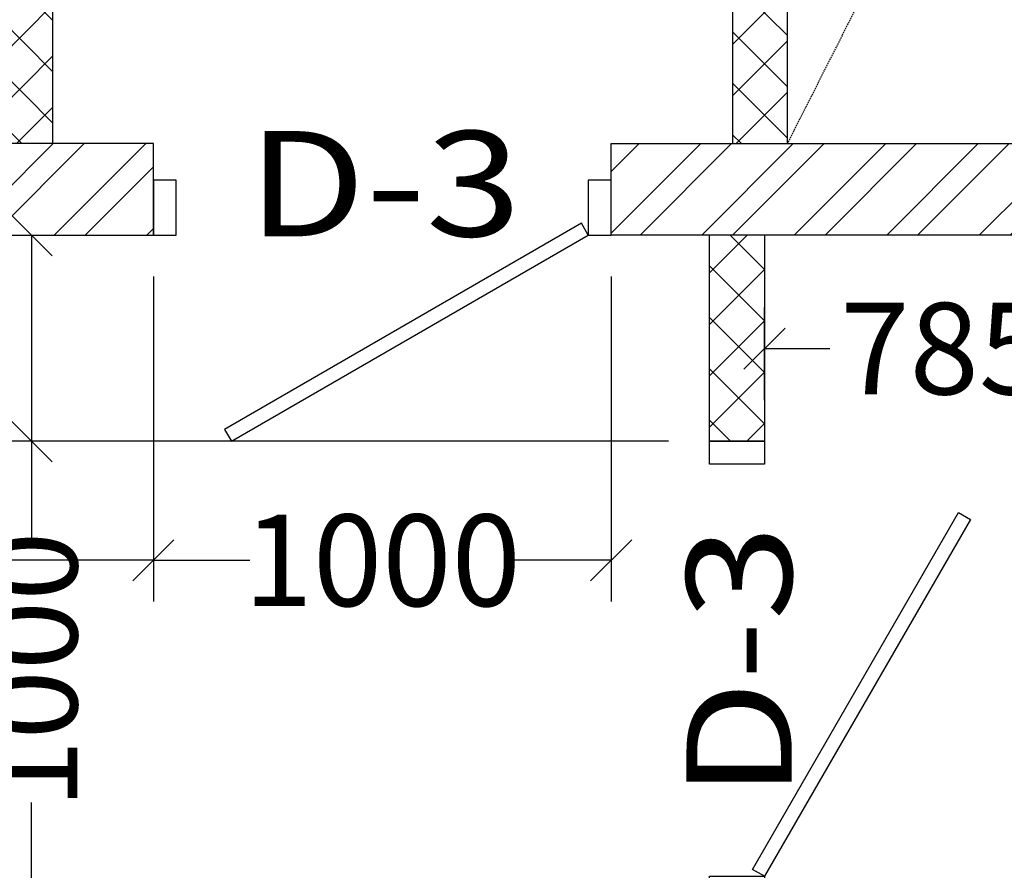
# Model space of a CAD drawing. Units: millimetres. Extents: x -11478 to 503705, y 153924 to 183783.
# Drawn here: x 40838 to 42989, y 171261 to 173119 of the extents above; entities that cross this region are included whole.
import ezdxf
from ezdxf.enums import TextEntityAlignment as Align

# ---------------------------------------------------------------- set-up
doc = ezdxf.new("R2010")
doc.units = ezdxf.units.MM
doc.linetypes.add('HIDDEN2', pattern=[4.7625, 3.175, -1.5875])
doc.layers.get('0').update_dxf_attribs({"lineweight": 0})
doc.layers.get('DEFPOINTS').update_dxf_attribs({"lineweight": 0})
for name, color, linetype in [('Durvis', 30, 'Continuous'), ('Kodi', 172, 'Continuous'), ('Santehnika', 5, 'Continuous'), ('Sienu hatch - muris', 2, 'Continuous'), ('Sienu hatch - rigipsis', 2, 'Continuous')]:
    doc.layers.add(name, color=color, linetype=linetype)
doc.layers.add('izmeri', color=7, linetype='Continuous', lineweight=0)
doc.layers.add('SIENAS', color=250, linetype='Continuous', lineweight=30)
doc.styles.add('DIM', font='romlatsw.shx')
doc.styles.add('LATS', font='ARIALN.TTF')
doc.dimstyles.new('M100', dxfattribs={"dimtxt": 200, "dimasz": 90, "dimexe": 90, "dimexo": 90, "dimgap": 0.1, "dimtad": 0, "dimdec": 0, "dimrnd": 0.001, "dimzin": 0, "dimdsep": 46, "dimtxsty": 'DIM', "dimblk": 'OBLIQUE', "dimcen": 0, "dimclrd": 8, "dimclre": 8, "dimclrt": 172, "dimadec": 0, "dimazin": 0, "dimtfac": 1, "dimtdec": 0, "dimtofl": 0, "dimtmove": 1, "dimatfit": 3, "dimldrblk": 'OBLIQUE', "dimfxl": 0, "dimtolj": 1, "dimtzin": 0, "dimarcsym": 0})
pattern_1 = [(45, (-186082.646, 107466.65), (-56.1266, 56.1266), []), (135, (-186082.646, 107466.65), (-56.1266, -56.1266), [])]

# ---------------------------------------------------------------- blocks, each defined once
blk = doc.blocks.new('D-1000')
at = {"layer": 'Durvis'}
for points in [[(120, 0), (0, 0), (0, -50), (120, -50)], [(120, -50), (94, -65), (544, -844.4), (570, -829.4)], [(120, -950), (0, -950), (0, -1000), (120, -1000)]]:
    blk.add_lwpolyline(points, close=True, dxfattribs=at)
blk = doc.blocks.new('_Oblique')
at = {"color": 0, "lineweight": -2}
blk.add_line((-0.5, -0.5), (0.5, 0.5), dxfattribs=at)
blk = doc.blocks.new('*D274')
at = {"layer": 'DEFPOINTS', "color": 0, "lineweight": 0}
for p in [(41130.1, 172648.4), (42130.1, 172648.4), (41130.1, 171938.4)]:
    blk.add_point(p, dxfattribs=at)
at = {"layer": 'izmeri', "color": 8, "lineweight": -2}
for p, q in [((41130.1, 172558.4), (41130.1, 171848.4)), ((42130.1, 172558.4), (42130.1, 171848.4)), ((41130.1, 171938.4), (41341.1, 171938.4)), ((42130.1, 171938.4), (41919.1, 171938.4))]:
    blk.add_line(p, q, dxfattribs=at)
at = {"layer": 'izmeri', "color": 8, "lineweight": -2, "xscale": 90, "yscale": 90, "zscale": 90, "rotation": 180}
blk.add_blockref('_Oblique', (41130.1, 171938.4), dxfattribs=at)
at = {"layer": 'izmeri', "color": 8, "lineweight": -2, "xscale": 90, "yscale": 90, "zscale": 90}
blk.add_blockref('_Oblique', (42130.1, 171938.4), dxfattribs=at)
at = {"layer": 'izmeri', "color": 172, "insert": (41630.1, 171938.4), "char_height": 200, "attachment_point": 5, "style": 'DIM'}
blk.add_mtext('\\A1;1000', dxfattribs=at)
blk = doc.blocks.new('*D275')
at = {"layer": 'DEFPOINTS', "color": 0, "lineweight": 0}
for p in [(39290.1, 172648.4), (41130.1, 172648.4), (39290.1, 171938.4)]:
    blk.add_point(p, dxfattribs=at)
at = {"layer": 'izmeri', "color": 8, "lineweight": -2}
for p, q in [((39290.1, 172558.4), (39290.1, 171848.4)), ((41130.1, 172558.4), (41130.1, 171848.4)), ((39290.1, 171938.4), (39921.1, 171938.4)), ((41130.1, 171938.4), (40499.1, 171938.4))]:
    blk.add_line(p, q, dxfattribs=at)
at = {"layer": 'izmeri', "color": 8, "lineweight": -2, "xscale": 90, "yscale": 90, "zscale": 90, "rotation": 180}
blk.add_blockref('_Oblique', (39290.1, 171938.4), dxfattribs=at)
at = {"layer": 'izmeri', "color": 8, "lineweight": -2, "xscale": 90, "yscale": 90, "zscale": 90}
blk.add_blockref('_Oblique', (41130.1, 171938.4), dxfattribs=at)
at = {"layer": 'izmeri', "color": 172, "insert": (40210.1, 171938.4), "char_height": 200, "attachment_point": 5, "style": 'DIM'}
blk.add_mtext('\\A1;1840', dxfattribs=at)
blk = doc.blocks.new('*D315')
at = {"color": 8, "lineweight": -2}
for p, q in [((43250.1, 172558.4), (43250.1, 172310.7)), ((42465.1, 172288.4), (42465.1, 172490.7)), ((42465.1, 172400.7), (42636.6, 172400.7)), ((43250.1, 172400.7), (43078.6, 172400.7))]:
    blk.add_line(p, q, dxfattribs=at)
at = {"layer": 'DEFPOINTS', "color": 0, "lineweight": 0}
for p in [(43250.1, 172648.4), (42465.1, 172400.7), (42465.1, 172198.4)]:
    blk.add_point(p, dxfattribs=at)
at = {"color": 8, "lineweight": -2, "xscale": 90, "yscale": 90, "zscale": 90, "rotation": 180}
blk.add_blockref('_Oblique', (42465.1, 172400.7), dxfattribs=at)
at = {"color": 8, "lineweight": -2, "xscale": 90, "yscale": 90, "zscale": 90}
blk.add_blockref('_Oblique', (43250.1, 172400.7), dxfattribs=at)
at = {"color": 172, "insert": (42857.6, 172400.7), "char_height": 200, "attachment_point": 5, "style": 'DIM', "bg_fill": 3, "box_fill_scale": 1.1, "bg_fill_color": 256, "bg_fill_true_color": 13158600, "bg_fill_transparency": 6677}
blk.add_mtext('\\A1;785', dxfattribs=at)
blk = doc.blocks.new('*D356')
at = {"color": 8, "lineweight": -2}
for p, q in [((40863.9, 172648.4), (40863.9, 172198.4)), ((40930.5, 172648.4), (40953.9, 172648.4)), ((42255.1, 172198.4), (40773.9, 172198.4))]:
    blk.add_line(p, q, dxfattribs=at)
at = {"layer": 'DEFPOINTS', "color": 0, "lineweight": 0}
for p in [(40840.5, 172648.4), (40863.9, 172198.4), (42345.1, 172198.4)]:
    blk.add_point(p, dxfattribs=at)
at = {"color": 8, "lineweight": -2, "xscale": 90, "yscale": 90, "zscale": 90}
for p, rotation in [((40863.9, 172648.4), 90), ((40863.9, 172198.4), 270)]:
    blk.add_blockref('_Oblique', p, dxfattribs=dict(at, rotation=rotation))
at = {"color": 172, "insert": (40577.8, 172340), "char_height": 200, "attachment_point": 5, "rotation": 90, "style": 'DIM'}
blk.add_mtext('\\A1;450', dxfattribs=at)
blk = doc.blocks.new('*D357')
at = {"color": 8, "lineweight": -2}
for p, q in [((42255.1, 172198.4), (40773.9, 172198.4)), ((40863.9, 172198.4), (40863.9, 171987.4)), ((40863.9, 171198.4), (40863.9, 171409.4)), ((42255.1, 171198.4), (40773.9, 171198.4))]:
    blk.add_line(p, q, dxfattribs=at)
at = {"layer": 'DEFPOINTS', "color": 0, "lineweight": 0}
for p in [(42345.1, 172198.4), (40863.9, 171198.4), (42345.1, 171198.4)]:
    blk.add_point(p, dxfattribs=at)
at = {"color": 8, "lineweight": -2, "xscale": 90, "yscale": 90, "zscale": 90}
for p, rotation in [((40863.9, 172198.4), 90), ((40863.9, 171198.4), 270)]:
    blk.add_blockref('_Oblique', p, dxfattribs=dict(at, rotation=rotation))
at = {"color": 172, "insert": (40863.9, 171698.4), "char_height": 200, "attachment_point": 5, "rotation": 90, "style": 'DIM'}
blk.add_mtext('\\A1;1000', dxfattribs=at)

msp = doc.modelspace()

# ---------------------------------------------------------------- hatches: boundary and pattern name
at = {"layer": 'Sienu hatch - muris'}
h = msp.add_hatch(dxfattribs=at)
h.set_pattern_fill('ANSI32', color=2, scale=15, style=0)
h.set_pattern_definition([(45, (43084.35, 172798.65), (-101.0279, 101.0279), []), (45, (43151.7, 172798.65), (-101.0279, 101.0279), [])])
h.paths.add_polyline_path([(43250.08, 172848.39), (42530.08, 172848.39), (42530.08, 172648.39), (43250.08, 172648.39)])
h.paths.add_polyline_path([(25390.08, 172848.39), (22890.08, 172848.39), (22890.08, 172648.39), (25390.08, 172648.39)])
h.paths.add_polyline_path([(42210.08, 172848.39), (42130.08, 172848.39), (42130.08, 172648.39), (42210.08, 172648.39)])
h.paths.add_polyline_path([(26090.08, 172848.39), (26010.08, 172848.39), (26010.08, 172648.39), (26090.08, 172648.39)])
h.paths.add_polyline_path([(28210.08, 172848.39), (30080.08, 172848.39), (30080.08, 172648.39), (28210.08, 172648.39)])
h.paths.add_polyline_path([(26990.08, 172848.39), (26990.08, 172648.39), (27410.08, 172648.39), (27410.08, 172848.39)])
h.paths.add_polyline_path([(41130.08, 172648.39), (41130.08, 172848.39), (39290.08, 172848.39), (39290.08, 172648.39)])
h.paths.add_polyline_path([(35600.08, 172848.39), (31080.08, 172848.39), (31080.08, 172648.39), (35600.08, 172648.39)])
h.paths.add_polyline_path([(36600.08, 172848.39), (38290.08, 172848.39), (38290.08, 172648.39), (36600.08, 172648.39)])
h.paths.add_polyline_path([(26010.08, 172848.39), (25390.08, 172848.39), (25390.08, 172648.39), (26010.08, 172648.39)])
h.paths.add_polyline_path([(42530.08, 172848.39), (42210.08, 172848.39), (42210.08, 172648.39), (42530.08, 172648.39)])
at = {"layer": 'Sienu hatch - rigipsis'}
h = msp.add_hatch(dxfattribs=at)
h.set_pattern_fill('ANSI37', color=256, scale=25, style=0)
h.set_pattern_definition(pattern_1)
edge = h.paths.add_edge_path()
edge.add_line((25575.08, 177088.39), (25455.08, 177088.39))
edge.add_line((25455.08, 177088.39), (25455.08, 174148.39))
edge.add_line((25455.08, 174148.39), (25537.58, 174148.39))
edge.add_arc((25537.58, 174135.89), 12.5, 0, 90, ccw=False)
edge.add_line((25550.08, 174135.89), (25550.08, 174040.89))
edge.add_arc((25537.58, 174040.89), 12.5, -90, 0, ccw=False)
edge.add_line((25537.58, 174028.39), (25455.08, 174028.39))
edge.add_line((25455.08, 174028.39), (25455.08, 173978.39))
edge.add_line((25455.08, 173978.39), (25575.08, 173978.39))
edge.add_line((25575.08, 173978.39), (25575.08, 177088.39))
h.paths.add_polyline_path([(25575.08, 173078.39), (25455.08, 173078.39), (25455.08, 172848.39), (25575.08, 172848.39)])
h.paths.add_polyline_path([(27210.08, 175368.39), (27090.08, 175368.39), (27090.08, 172848.39), (27210.08, 172848.39)], flags=17)
h.paths.add_polyline_path([(32120.08, 175588.39), (32020.08, 175588.39), (32020.08, 175468.39), (32120.08, 175468.39)])
h.paths.add_polyline_path([(34660.08, 175588.39), (34560.08, 175588.39), (34560.08, 175468.39), (34660.08, 175468.39)])
h.paths.add_polyline_path([(31320.08, 175588.39), (31020.08, 175588.39), (31020.08, 177088.39), (30900.08, 177088.39), (30900.08, 175468.39), (31320.08, 175468.39)])
h.paths.add_polyline_path([(35780.08, 177088.39), (35660.08, 177088.39), (35660.08, 175588.39), (35360.08, 175588.39), (35360.08, 175468.39), (35780.08, 175468.39)])
h.paths.add_polyline_path([(42465.08, 170928.39), (42465.08, 170808.39), (46890.08, 170808.39), (46890.08, 170928.39)])
h.paths.add_polyline_path([(25575.08, 175488.39), (25575.08, 175368.39), (26010.08, 175368.39), (26010.08, 175488.39)])
h.paths.add_polyline_path([(26910.08, 175368.39), (28490.08, 175368.39), (28490.08, 172848.39), (28610.08, 172848.39), (28610.08, 177088.39), (28490.08, 177088.39), (28490.08, 175488.39), (26910.08, 175488.39)])
h.paths.add_polyline_path([(33280.08, 172848.39), (33280.08, 174768.39), (33400.08, 174768.39), (33400.08, 172848.39)])
h.paths.add_polyline_path([(38070.08, 172848.39), (38190.08, 172848.39), (38190.08, 174748.39), (40790.08, 174748.39), (40790.08, 172848.39), (40910.08, 172848.39), (40910.08, 174868.39), (38190.08, 174868.39), (38190.08, 177088.39), (38070.08, 177088.39)])
h.paths.add_polyline_path([(44650.08, 172848.39), (44770.08, 172848.39), (44770.08, 177088.39), (44650.08, 177088.39)])
h = msp.add_hatch(dxfattribs=at)
h.set_pattern_fill('ANSI37', color=256, scale=25, style=0)
h.set_pattern_definition(pattern_1)
edge = h.paths.add_edge_path()
edge.add_line((42395.08, 177088.39), (42395.08, 174148.39))
edge.add_line((42395.08, 174148.39), (42477.58, 174148.39))
edge.add_arc((42477.58, 174135.89), 12.5, 0, 90, ccw=False)
edge.add_line((42490.08, 174135.89), (42490.08, 174040.89))
edge.add_arc((42477.58, 174040.89), 12.5, -90, 0, ccw=False)
edge.add_line((42477.58, 174028.39), (42395.08, 174028.39))
edge.add_line((42395.08, 174028.39), (42395.08, 172848.39))
edge.add_line((42395.08, 172848.39), (42515.08, 172848.39))
edge.add_line((42515.08, 172848.39), (42515.08, 177088.39))
edge.add_line((42515.08, 177088.39), (42395.08, 177088.39))
h = msp.add_hatch(dxfattribs=at)
h.set_pattern_fill('ANSI37', color=256, scale=25, style=0)
h.set_pattern_definition(pattern_1)
h.paths.add_polyline_path([(42465.08, 172648.39), (42345.08, 172648.39), (42345.08, 172198.39), (42465.08, 172198.39)])

# ---------------------------------------------------------------- linework, layer by layer
at = {"layer": 'Santehnika', "linetype": 'HIDDEN2'}
msp.add_lwpolyline([(42515.08, 172848.39), (43565.08, 174918.39)], dxfattribs=at)
at = {"layer": 'SIENAS'}
for p, q in [((42130.08, 172648.39), (42130.08, 172848.39)), ((42130.08, 172848.39), (42330.08, 172848.39)), ((42345.08, 172198.39), (42345.08, 172648.39)), ((42465.08, 172648.39), (42465.08, 172198.39)), ((42465.08, 172198.39), (42345.08, 172198.39))]:
    msp.add_line(p, q, dxfattribs=at)
for points in [[(38190.08, 172848.39), (38070.08, 172848.39), (38070.08, 177088.39), (38190.08, 177088.39), (38190.08, 174868.39), (40910.08, 174868.39), (40910.08, 172848.39), (40790.08, 172848.39), (40790.08, 174748.39), (38190.08, 174748.39), (38190.08, 172848.39)], [(42130.08, 172648.39), (42130.08, 172848.39), (43250.08, 172848.39), (43250.08, 172648.39), (42130.08, 172648.39)]]:
    msp.add_lwpolyline(points, dxfattribs=at)
msp.add_lwpolyline([(42395.08, 177088.39), (42395.08, 174148.39), (42477.58, 174148.39, -0.4142136), (42490.08, 174135.89), (42490.08, 174040.89, -0.4142136), (42477.58, 174028.39), (42395.08, 174028.39), (42395.08, 172848.39), (42515.08, 172848.39), (42515.08, 177088.39), (42395.08, 177088.39)], format="xyb", dxfattribs=at)
msp.add_lwpolyline([(41130.08, 172848.39), (39290.08, 172848.39), (39290.08, 172648.39), (41130.08, 172648.39)], close=True, dxfattribs=at)

# ---------------------------------------------------------------- block references
at = {"rotation": 270}
msp.add_blockref('D-1000', (42130.08, 172768.39), dxfattribs=at)
at = {"xscale": -1, "rotation": 180}
msp.add_blockref('D-1000', (42345.08, 171198.39), dxfattribs=at)

# ---------------------------------------------------------------- texts
at = {"layer": 'Kodi', "color": 172, "linetype": 'Continuous', "lineweight": 0, "style": 'LATS', "width": 1.2}
msp.add_text('D-3', height=230, dxfattribs=at).set_placement((41634.53, 172875.84), align=Align.TOP_CENTER)
msp.add_text('D-3', height=230, rotation=90, dxfattribs=at).set_placement((42294.58, 171716.63), align=Align.TOP_CENTER)

# ---------------------------------------------------------------- dimensions: what is measured, and where the dimension line sits
dim = msp.add_linear_dim(base=(40863.95, 172198.39), p1=(40840.46, 172648.39), p2=(42345.08, 172198.39), angle=90, dimstyle='M100', override={"dimtmove": 2})
dim.commit()
dim.dimension.update_dxf_attribs({"geometry": '*D356', "text_midpoint": (40577.82, 172340.03), "dimtype": 160})
dim = msp.add_linear_dim(base=(40863.95, 171198.39), p1=(42345.08, 172198.39), p2=(42345.08, 171198.39), angle=90, dimstyle='M100')
dim.commit()
dim.dimension.update_dxf_attribs({"geometry": '*D357', "text_midpoint": (40863.95, 171698.39)})
at = {"layer": 'izmeri'}
for base, p1, p2, picture, middle in [((39290.08, 171938.39), (41130.08, 172648.39), (39290.08, 172648.39), '*D275', (40210.08, 171938.39)), ((41130.08, 171938.39), (42130.08, 172648.39), (41130.08, 172648.39), '*D274', (41630.08, 171938.39))]:
    dim = msp.add_linear_dim(base=base, p1=p1, p2=p2, dimstyle='M100', dxfattribs=at)
    dim.commit()
    dim.dimension.update_dxf_attribs({"geometry": picture, "text_midpoint": middle})

# ---------------------------------------------------------------- next in the draw order: dimensions: what is measured, and where the dimension line sits
dim = msp.add_linear_dim(base=(42465.08, 172400.66), p1=(43250.08, 172648.39), p2=(42465.08, 172198.39), dimstyle='M100', override={"dimtfill": 1})
dim.commit()
dim.dimension.update_dxf_attribs({"geometry": '*D315', "text_midpoint": (42857.58, 172400.66)})

doc.saveas('drawing.dxf')
